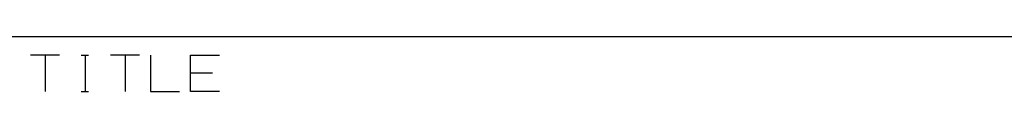
# Model space of a CAD drawing. Units: inches. Extents: x -0.2 to 34.2, y -0.2 to 22.2.
# Drawn here: x 29.4 to 30.5, y 2.6 to 2.6 of the extents above; entities that cross this region are included whole.
import ezdxf

# ---------------------------------------------------------------- set-up
doc = ezdxf.new("R2010")
doc.units = ezdxf.units.IN
doc.header["$MEASUREMENT"] = 0
doc.layers.add('TFR-TRI', color=7, linetype='CONTINUOUS', true_color=0xffffff)

msp = doc.modelspace()

# ---------------------------------------------------------------- linework, layer by layer
at = {"layer": 'TFR-TRI', "color": 18, "linetype": 'Continuous'}
for p, q in [((29.375, 2.6243), (29.8125, 2.6243)), ((29.8125, 2.6243), (30.625, 2.6243)), ((29.4308, 2.6038), (29.3992, 2.6038)), ((29.415, 2.6038), (29.415, 2.5643)), ((29.4544, 2.6038), (29.4623, 2.6038)), ((29.4586, 2.6038), (29.4586, 2.5643)), ((29.518, 2.6038), (29.4863, 2.6038)), ((29.5022, 2.6038), (29.5022, 2.5643)), ((29.5299, 2.6038), (29.5299, 2.5643)), ((29.5735, 2.5643), (29.5735, 2.6038)), ((29.5735, 2.6038), (29.6052, 2.6038)), ((29.5973, 2.5843), (29.5735, 2.5843)), ((29.4544, 2.5643), (29.4623, 2.5643)), ((29.5299, 2.5643), (29.5616, 2.5643)), ((29.6052, 2.5643), (29.5735, 2.5643))]:
    msp.add_line(p, q, dxfattribs=at)

doc.saveas('drawing.dxf')
